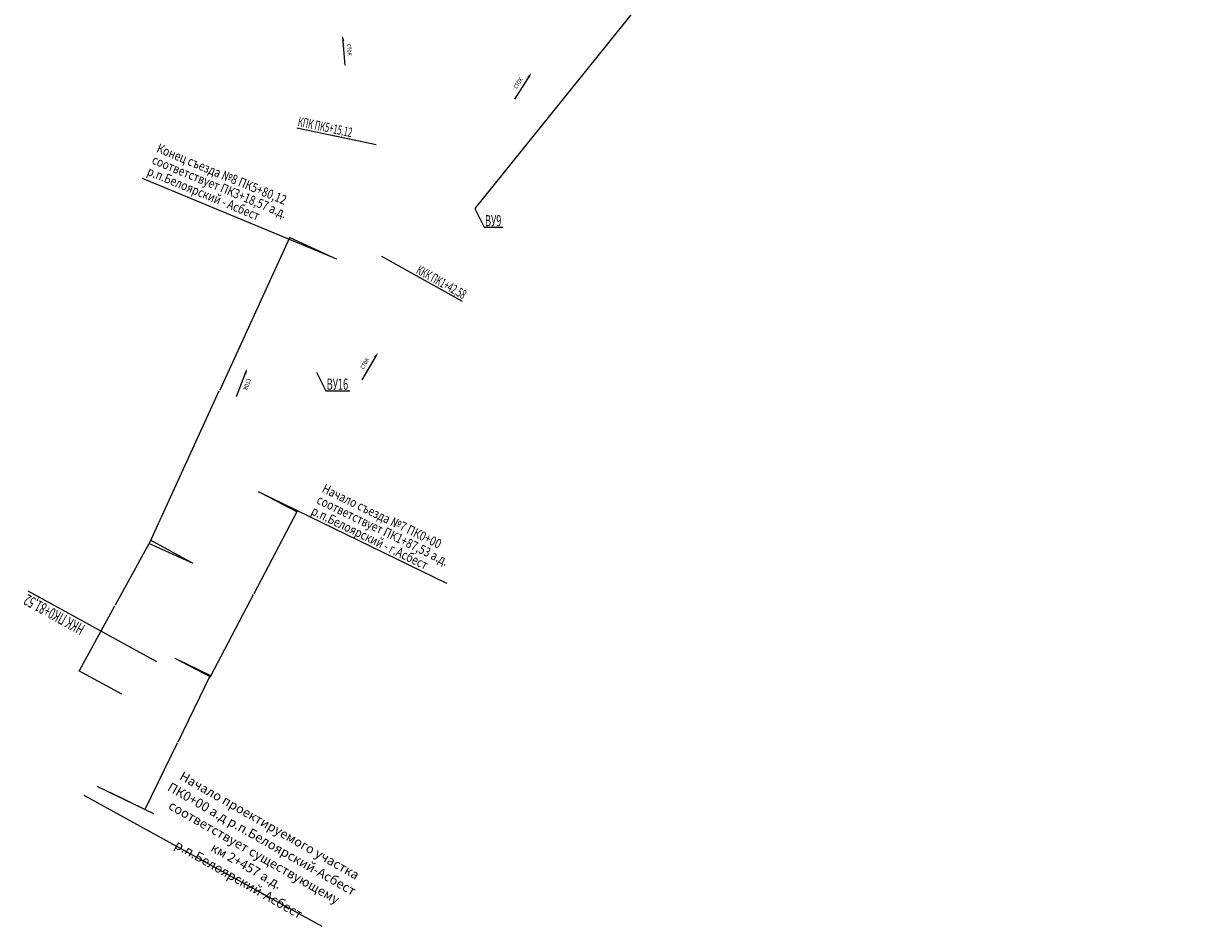
# Model space of a CAD drawing. Units: metres. Extents: x -5260 to 1591318, y -1112 to 388087.
# Drawn here: x -4726 to -4091, y 91 to 576 of the extents above; entities that cross this region are included whole.
import ezdxf
from ezdxf.enums import TextEntityAlignment as Align

# ---------------------------------------------------------------- set-up
doc = ezdxf.new("R2010")
doc.units = ezdxf.units.M
doc.header["$MEASUREMENT"] = 0
doc.layers.add('Водоток', color=7, linetype='Continuous')
doc.layers.add('Размеры и подписи', color=7, linetype='Continuous')
doc.styles.get("Standard").update_dxf_attribs({"font": 'isocpeur.ttf', "width": 0.75, "oblique": 10})
doc.styles.add('стиль1', font='gosta_w.shx', dxfattribs={"oblique": 10, "height": 2})
doc.styles.add('стиль2', font='txt', dxfattribs={"width": 0.7, "height": 5})
doc.dimstyles.get("Standard").update_dxf_attribs({"dimtxt": 0.18, "dimasz": 0.18, "dimexe": 0.18, "dimexo": 0.0625, "dimgap": 0.09, "dimtad": 0, "dimtih": 1, "dimtoh": 1, "dimdec": 4, "dimzin": 0, "dimdsep": 46, "dimtxsty": 'Standard', "dimcen": 0.09, "dimadec": 0, "dimazin": 0, "dimtfac": 1, "dimtdec": 4, "dimtofl": 0, "dimtmove": 0, "dimatfit": 3, "dimfxl": 1, "dimtolj": 1, "dimtzin": 0, "dimarcsym": 0})

# ---------------------------------------------------------------- blocks, each defined once
blk = doc.blocks.new('*D342')
at = {"layer": 'Defpoints', "color": 0, "lineweight": 25, "transparency": 16777216}
for p in [(-4583.71, 460.76), (-4560.12, 449.93), (-4635.45, 285.78)]:
    blk.add_point(p, dxfattribs=at)
at = {"layer": 'Размеры и подписи', "color": 0, "lineweight": -2, "transparency": 16777216}
for p, q in [((-4583.78, 460.59), (-4621.28, 378.89)), ((-4560.18, 449.96), (-4583.87, 460.83)), ((-4658.96, 296.77), (-4621.47, 378.48)), ((-4635.51, 285.81), (-4659.2, 296.68))]:
    blk.add_line(p, q, dxfattribs=at)
at = {"layer": 'Размеры и подписи', "color": 0, "lineweight": 25, "transparency": 16777216}
for points in [[(-4583.81, 460.61), (-4583.76, 460.58), (-4583.71, 460.76)], [(-4658.99, 296.78), (-4658.93, 296.76), (-4659.04, 296.61)]]:
    blk.add_solid(points, dxfattribs=at)
at = {"layer": 'Размеры и подписи', "color": 0, "lineweight": 15, "transparency": 16777216, "insert": (-4621.37, 378.68), "char_height": 0.18, "attachment_point": 5}
blk.add_mtext('\\A1;Полоса разгона - 180м', dxfattribs=at)
blk = doc.blocks.new('*D343')
at = {"layer": 'Defpoints', "color": 0, "lineweight": 25, "transparency": 16777216}
for p in [(-4635.45, 285.78), (-4696.62, 228.29), (-4673.78, 215.78)]:
    blk.add_point(p, dxfattribs=at)
at = {"layer": 'Размеры и подписи', "color": 0, "lineweight": -2, "transparency": 16777216}
for p, q in [((-4658.38, 298.13), (-4677.34, 263.49)), ((-4635.51, 285.81), (-4658.45, 298.37)), ((-4696.53, 228.44), (-4677.57, 263.08)), ((-4673.83, 215.81), (-4696.77, 228.37))]:
    blk.add_line(p, q, dxfattribs=at)
at = {"layer": 'Размеры и подписи', "color": 0, "lineweight": 25, "transparency": 16777216}
for points in [[(-4658.4, 298.14), (-4658.35, 298.12), (-4658.29, 298.29)], [(-4696.56, 228.46), (-4696.5, 228.43), (-4696.62, 228.29)]]:
    blk.add_solid(points, dxfattribs=at)
at = {"layer": 'Размеры и подписи', "color": 0, "lineweight": 15, "transparency": 16777216, "insert": (-4677.45, 263.29), "char_height": 0.18, "attachment_point": 5}
blk.add_mtext('\\A1;Отгон полосы разгона - 80м', dxfattribs=at)
blk = doc.blocks.new('*D344')
at = {"layer": 'Defpoints', "color": 0, "lineweight": 25, "transparency": 16777216}
for p in [(-4598.86, 323.68), (-4645.32, 235.08), (-4626.29, 225.1)]:
    blk.add_point(p, dxfattribs=at)
at = {"layer": 'Размеры и подписи', "color": 0, "lineweight": -2, "transparency": 16777216}
for p, q in [((-4598.81, 323.65), (-4579.67, 313.62)), ((-4579.92, 313.55), (-4602.95, 269.61)), ((-4626.2, 225.26), (-4603.17, 269.2)), ((-4645.26, 235.05), (-4626.13, 225.02))]:
    blk.add_line(p, q, dxfattribs=at)
at = {"layer": 'Размеры и подписи', "color": 0, "lineweight": 25, "transparency": 16777216}
for points in [[(-4579.94, 313.56), (-4579.89, 313.53), (-4579.83, 313.71)], [(-4626.23, 225.27), (-4626.18, 225.25), (-4626.29, 225.1)]]:
    blk.add_solid(points, dxfattribs=at)
at = {"layer": 'Размеры и подписи', "color": 0, "lineweight": 15, "transparency": 16777216, "insert": (-4603.06, 269.4), "char_height": 0.18, "attachment_point": 5}
blk.add_mtext('\\A1;Полоса торможения - 100м', dxfattribs=at)
blk = doc.blocks.new('*D330')
at = {"layer": 'Defpoints', "color": 0, "lineweight": 25, "transparency": 16777216}
for p in [(-4645.32, 235.08), (-4680.32, 163.14), (-4661.35, 153.91)]:
    blk.add_point(p, dxfattribs=at)
at = {"layer": 'Размеры и подписи', "color": 0, "lineweight": -2, "transparency": 16777216}
for p, q in [((-4645.26, 235.05), (-4626.19, 225.77)), ((-4626.43, 225.69), (-4643.76, 190.06)), ((-4661.27, 154.07), (-4643.94, 189.7)), ((-4680.26, 163.11), (-4661.19, 153.83))]:
    blk.add_line(p, q, dxfattribs=at)
at = {"layer": 'Размеры и подписи', "color": 0, "lineweight": 25, "transparency": 16777216}
for points in [[(-4626.45, 225.7), (-4626.4, 225.67), (-4626.35, 225.85)], [(-4661.3, 154.09), (-4661.24, 154.06), (-4661.35, 153.91)]]:
    blk.add_solid(points, dxfattribs=at)
at = {"layer": 'Размеры и подписи', "color": 0, "lineweight": 15, "transparency": 16777216, "insert": (-4643.85, 189.88), "char_height": 0.18, "attachment_point": 5}
blk.add_mtext('\\A1;Отгон полосы - 80м', dxfattribs=at)

msp = doc.modelspace()

# ---------------------------------------------------------------- linework, layer by layer
at = {"layer": 'Водоток', "color": 150, "lineweight": 15}
for p, q in [((-4553.99754, 553.23628), (-4555.19702, 568.14226)), ((-4454.96545, 547.87898), (-4463.12978, 535.07101)), ((-4537.30272, 397.56358), (-4545.09379, 384.52519)), ((-4612.22263, 375.471), (-4606.89092, 389.44238))]:
    msp.add_line(p, q, dxfattribs=at)
for points in [[(-4555.28121, 569.18847), (-4555.62963, 566.14985), (-4554.43364, 566.24789)], [(-4454.05848, 549.3018), (-4456.1699, 547.089), (-4455.15704, 546.44549)], [(-4536.43721, 399.012), (-4538.48385, 396.73915), (-4537.45283, 396.12515)], [(-4606.5167, 390.423), (-4608.13881, 387.83005), (-4607.01703, 387.40388)]]:
    msp.add_solid(points, dxfattribs=at)
at = {"layer": 'Размеры и подписи', "ltscale": 20}
msp.add_line((-3952.67904, 1136.73772), (-4484.44904, 476.36972), dxfattribs=at)
at = {"layer": 'Размеры и подписи'}
for p, q in [((-4537.29551, 510.59285), (-4579.86511, 519.5416)), ((-4558.38896, 449.2159), (-4662.60834, 492.41096)), ((-4484.44904, 476.36972), (-4479.44904, 466.36972)), ((-4479.44904, 466.36972), (-4469.44904, 466.36972)), ((-4534.54793, 450.8701), (-4491.25094, 426.6604)), ((-4569.35104, 388.62772), (-4564.35104, 378.62772)), ((-4564.35104, 378.62772), (-4551.39845, 378.62772)), ((-4600.54904, 324.50372), (-4499.63221, 275.40499)), ((-4654.92963, 233.12172), (-4724.0633, 270.97272))]:
    msp.add_line(p, q, dxfattribs=at)
at = {"layer": 'Размеры и подписи', "color": 0}
for p, q in [((-4537.2955, 510.59286), (-4561.76077, 515.73583)), ((-4687.14988, 166.46408), (-4656.81767, 151.70667))]:
    msp.add_line(p, q, dxfattribs=at)
at = {"layer": 'Размеры и подписи', "color": 6}
msp.add_line((-4694.08021, 161.6147), (-4566.44169, 91.17373), dxfattribs=at)

# ---------------------------------------------------------------- texts
at = {"layer": 'Водоток', "color": 150, "style": 'стиль2', "width": 0.7}
for rotation, p in [(274.60066732, (-4551.74502, 561.56708)), (57.48486384, (-4461.21117, 543.65626)), (59.13962002, (-4543.42389, 393.16227)), (249.11229483, (-4606.60438, 382.02166))]:
    msp.add_text('сток', height=3, rotation=rotation, dxfattribs=at).set_placement(p, align=Align.MIDDLE)
at = {"layer": 'Размеры и подписи', "width": 0.6}
for s, height, rotation, p in [('КПК ПК5+15,12', 5, 348.128457, (-4579.65673, 520.72402)), ('ККК ПК1+42,58', 5, 330.788063, (-4516.27867, 441.84491)), ('НКК ПК0+81,52', 6, 151.299092, (-4693.06044, 252.55498))]:
    msp.add_text(s, height=height, rotation=rotation, dxfattribs=at).set_placement(p)
for s, p in [('ВУ9', (-4478.94904, 466.86972)), ('ВУ16', (-4563.85104, 379.12772))]:
    msp.add_text(s, height=6, dxfattribs=at).set_placement(p)
at = {"layer": 'Размеры и подписи', "color": 232, "insert": (-4653.60347, 511.45359), "char_height": 5, "width": 83.9131255, "attachment_point": 1, "rotation": 337.48781306, "line_spacing_factor": 0.8}
msp.add_mtext('{\\W0.8;Конец съезда №8 ПК5+80,12 соответствует ПК3+18,57 а.д. р.п.Белоярский - Асбест}', dxfattribs=at)
at = {"layer": 'Размеры и подписи', "color": 134, "insert": (-4564.6273, 328.88067), "char_height": 5, "width": 84.5196772, "attachment_point": 1, "rotation": 334.05584274, "line_spacing_factor": 0.8}
msp.add_mtext('{\\W0.8;Начало съезда №7 ПК0+00 соответствует ПК1+87,53 а.д. р.п.Белоярский - г.Асбест}', dxfattribs=at)
at = {"layer": 'Размеры и подписи', "color": 6, "linetype": 'Continuous', "insert": (-4603.09248, 130.28899, 217), "char_height": 5, "width": 118.0784685, "attachment_point": 5, "rotation": 330.29467458, "style": 'стиль1'}
msp.add_mtext('Начало проектируемого участка ПК0+00 а.д р.п.Белоярский-Асбест\\Pсоответствует существующему \\Pкм 2+457 а.д. р.п.Белоярский-Асбест', dxfattribs=at)

# ---------------------------------------------------------------- dimensions: what is measured, and where the dimension line sits
at = {"layer": 'Размеры и подписи', "lineweight": 15}
for p1, p2, distance, text, picture, middle in [((-4635.45061, 285.78239), (-4560.12109, 449.93382), 25.95162, 'Полоса разгона - 180м', '*D342', (-4621.37246, 378.68206)), ((-4598.86298, 323.68373), (-4645.31854, 235.07793), 21.48694, 'Полоса торможения - 100м', '*D344', (-4603.06075, 269.40349)), ((-4645.31854, 235.07793), (-4680.31811, 163.14025), 21.09661, 'Отгон полосы - 80м', '*D330', (-4643.84781, 189.87943))]:
    dim = msp.add_aligned_dim(p1=p1, p2=p2, distance=distance, text=text, dimstyle='Standard', override={"dimfxl": 2}, dxfattribs=at)
    dim.commit()
    dim.dimension.update_dxf_attribs({"geometry": picture, "text_midpoint": middle})
dim = msp.add_linear_dim(base=(-4696.6165, 228.28696), p1=(-4635.45061, 285.78239), p2=(-4673.77627, 215.78182), angle=241.29907173, text='Отгон полосы разгона - 80м', dimstyle='Standard', override={"dimfxl": 2}, dxfattribs=at)
dim.commit()
dim.dimension.update_dxf_attribs({"geometry": '*D343', "text_midpoint": (-4677.45366, 263.28724), "dimtype": 161})

doc.saveas('drawing.dxf')
